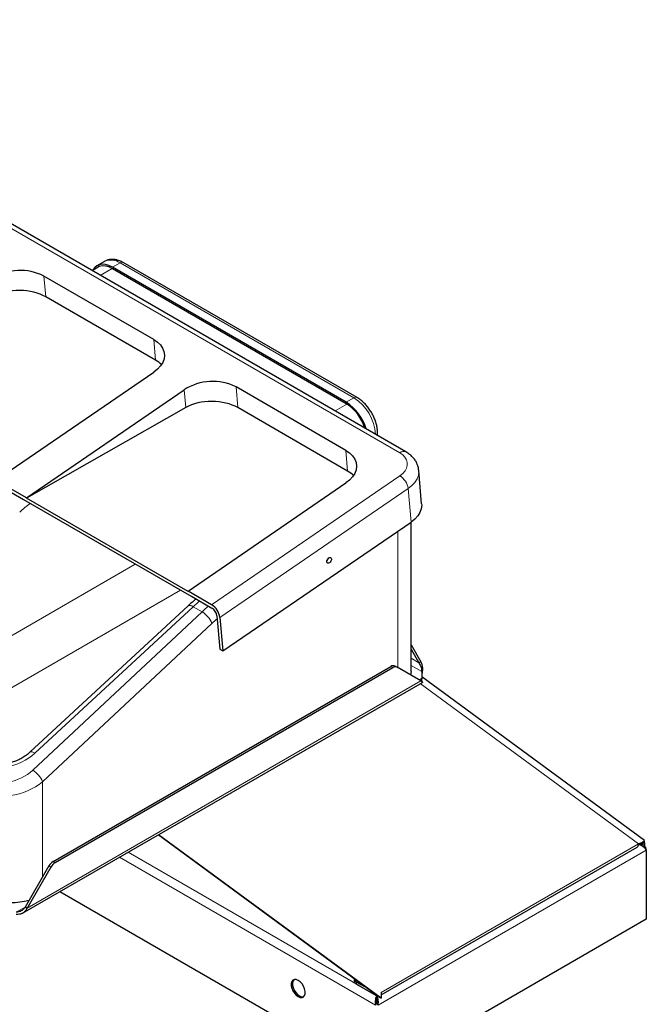
# Model space of a CAD drawing. Units: millimetres. Extents: x 0 to 420, y 0 to 297.
# Drawn here: x 354 to 368, y 185 to 208 of the extents above; entities that cross this region are included whole.
import ezdxf

# ---------------------------------------------------------------- set-up
doc = ezdxf.new("R2010")
doc.units = ezdxf.units.MM

msp = doc.modelspace()

# ---------------------------------------------------------------- linework, layer by layer
at = {"color": 8, "linetype": 'Continuous', "lineweight": 18}
for p, q in [((362.48735, 197.73584), (345.12787, 207.75725)), ((355.99871, 202.1402), (355.82193, 202.03815)), ((355.99871, 202.1402), (361.42222, 199.00928)), ((355.81481, 202.00954), (355.53994, 201.85086)), ((354.23416, 201.83377), (354.27475, 201.35461)), ((356.82034, 199.88508), (356.77975, 200.36424)), ((357.52443, 198.7862), (357.48945, 199.19914)), ((358.68894, 199.26209), (358.72953, 198.78293)), ((361.42222, 199.00928), (361.24544, 198.90722)), ((360.9882, 198.70565), (361.26281, 198.86417)), ((361.27511, 197.31339), (361.23452, 197.79255)), ((358.12406, 194.21154), (362.48918, 197.20156)), ((362.68237, 196.90573), (358.31725, 193.91571)), ((362.74803, 196.13063), (362.68237, 196.90573)), ((362.44045, 192.75601), (362.44045, 195.91994)), ((350.65403, 191.86426), (356.35147, 195.15333)), ((357.40151, 194.54715), (351.70406, 191.25809)), ((357.69399, 194.1675), (354.02576, 190.77206)), ((357.90207, 194.04738), (357.69399, 194.1675)), ((353.97358, 190.37446), (357.90207, 194.04738)), ((358.13115, 193.78052), (354.20266, 190.1076)), ((362.93215, 192.86363), (362.74799, 192.96995)), ((362.32557, 192.75471), (362.28137, 192.78022)), ((362.74799, 192.80665), (362.99959, 192.66141)), ((362.99959, 192.51097), (362.93217, 192.47206)), ((362.97635, 192.44655), (353.84354, 187.17429)), ((368.02267, 188.66385), (362.96045, 192.3824)), ((354.20266, 190.1076), (354.20266, 187.89836)), ((362.05258, 185.2174), (368.02267, 188.66385)), ((368.02137, 188.64471), (368.03471, 188.65241)), ((368.03471, 188.65241), (368.0226, 188.6594)), ((368.08344, 188.6885), (368.11779, 188.66866)), ((368.16199, 188.69418), (368.11779, 188.66866)), ((356.18584, 188.4715), (361.95359, 185.14186)), ((361.98212, 184.92972), (368.20416, 188.52162)), ((354.39432, 188.12827), (354.35013, 188.15378)), ((354.45013, 188.25934), (354.49432, 188.23383)), ((355.98784, 188.3572), (361.92506, 184.92972)), ((353.79933, 187.19978), (353.59049, 187.07922)), ((361.4869, 185.4623), (361.4869, 185.41127)), ((361.93768, 185.16216), (361.93768, 185.15104)), ((361.95359, 185.14186), (361.95489, 185.1426))]:
    msp.add_line(p, q, dxfattribs=at)
at = {"color": 7, "linetype": 'Continuous', "lineweight": 25}
for p, q in [((362.62875, 197.75858), (345.26928, 207.77999)), ((355.64124, 202.1756), (355.46446, 202.07355)), ((361.49721, 199.0167), (356.0737, 202.14763)), ((355.51877, 202.05504), (355.35251, 201.95906)), ((361.24544, 198.90722), (355.82193, 202.03815)), ((361.24544, 198.87456), (355.82193, 202.00549)), ((356.77975, 200.36424), (354.23416, 201.83377)), ((356.82034, 199.88508), (354.27475, 201.35461)), ((353.12128, 197.09958), (356.78235, 199.60734)), ((353.82838, 196.69138), (357.48945, 199.19914)), ((361.23452, 197.79255), (358.68894, 199.26209)), ((357.52443, 198.7862), (353.82904, 196.68359)), ((361.27511, 197.31339), (358.72953, 198.78293)), ((361.97173, 198.13786), (361.97173, 198.19481)), ((362.99396, 196.54935), (362.9283, 197.32445)), ((353.82838, 196.69138), (353.12128, 197.09958)), ((353.19855, 196.98125), (353.76424, 196.65469)), ((357.57605, 194.52789), (361.23712, 197.03566)), ((353.76424, 196.65469), (353.76493, 196.6465)), ((357.65402, 194.40138), (353.76493, 196.6465)), ((353.82904, 196.68359), (353.82838, 196.69138)), ((357.57671, 194.5201), (353.82904, 196.68359)), ((358.38291, 193.1406), (362.74803, 196.13063)), ((362.74799, 192.66785), (362.74799, 196.1306)), ((357.57671, 194.5201), (357.57605, 194.52789)), ((358.12406, 194.21154), (357.57605, 194.52789)), ((357.65333, 194.40956), (358.13062, 194.13403)), ((357.65333, 194.40956), (357.65402, 194.40138)), ((357.66081, 194.40524), (357.65402, 194.40138)), ((357.57647, 194.18616), (353.90824, 190.79072)), ((358.24654, 193.95653), (358.3122, 193.18142)), ((358.31725, 193.91571), (358.38291, 193.1406)), ((358.3122, 193.18142), (358.38291, 193.1406)), ((362.74799, 193.28467), (362.97635, 192.88915)), ((362.74799, 193.18261), (362.93215, 192.86363)), ((354.45013, 188.25934), (362.28137, 192.78022)), ((354.49432, 188.23383), (362.32557, 192.75471)), ((362.38137, 192.79012), (362.42557, 192.76461)), ((362.97635, 192.44655), (362.42557, 192.76461)), ((362.97635, 192.88915), (362.93215, 192.86363)), ((362.99959, 192.66141), (362.99959, 192.51097)), ((368.16235, 188.7448), (362.99959, 192.53721)), ((362.99959, 192.49092), (362.99959, 192.51097)), ((353.7408, 187.06001), (363.01177, 192.41202)), ((362.00839, 185.11022), (356.88393, 188.8745)), ((362.05258, 185.08471), (356.88923, 188.87756)), ((368.13994, 188.639), (368.06771, 188.6807)), ((368.11779, 188.66866), (368.11779, 188.65178)), ((368.12881, 188.69139), (368.15561, 188.73409)), ((368.15561, 188.73409), (368.16199, 188.74426)), ((368.16099, 188.74267), (368.16061, 188.7424)), ((368.16199, 188.69418), (368.16199, 188.61967)), ((362.05258, 185.16243), (367.98901, 188.58945)), ((368.20416, 188.55457), (368.18839, 188.54546)), ((368.20416, 188.52162), (368.20416, 188.55457)), ((368.20416, 188.52162), (368.20416, 186.9212)), ((354.35013, 188.15378), (353.79935, 187.1998)), ((354.39432, 188.12827), (353.84354, 187.17429)), ((361.92506, 183.3293), (354.60168, 187.55699)), ((353.84354, 187.17429), (353.79935, 187.1998)), ((368.20416, 186.9212), (361.98212, 183.3293)), ((361.42832, 185.53632), (361.42832, 185.49291)), ((361.4869, 185.4623), (361.68392, 185.34857)), ((361.4869, 185.41127), (361.93768, 185.15104)), ((362.05258, 185.2174), (362.05258, 185.08471)), ((361.95359, 185.10919), (361.95359, 185.14186)), ((362.00839, 185.11022), (362.05258, 185.08471))]:
    msp.add_line(p, q, dxfattribs=at)
at = {"color": 7, "linetype": 'Continuous', "lineweight": 25, "flags": 128}
for points in [[(355.82193, 202.03815), (355.74284, 202.07662), (355.6657, 202.09977), (355.5924, 202.10702), (355.52476, 202.0982), (355.46443, 202.07353), (355.41291, 202.03361), (355.37146, 201.97943), (355.36369, 201.96551)], [(355.82193, 202.00549), (355.73905, 202.04496), (355.65869, 202.06649), (355.58329, 202.06941), (355.51513, 202.05365), (355.4563, 202.01968), (355.45333, 202.01726)], [(356.77975, 200.36424), (356.8664, 200.30491), (356.93619, 200.23696), (356.98739, 200.16204), (357.01874, 200.08201), (357.02947, 199.99883), (357.01931, 199.91456), (356.98852, 199.83126), (356.93786, 199.751), (356.86856, 199.67574), (356.78235, 199.60734)], [(361.23452, 197.79255), (361.32118, 197.73323), (361.39096, 197.66527), (361.44216, 197.59035), (361.47351, 197.51032), (361.48424, 197.42714), (361.47409, 197.34287), (361.4433, 197.25958), (361.39263, 197.17931), (361.32334, 197.10406), (361.23712, 197.03566)], [(362.99396, 196.54935), (362.99515, 196.52211), (362.985, 196.43784), (362.95421, 196.35454), (362.90354, 196.27428), (362.83425, 196.19902), (362.74803, 196.13063)], [(360.79666, 195.20402), (360.79879, 195.22901), (360.80864, 195.25572), (360.82471, 195.28005), (360.84454, 195.29832), (360.86512, 195.30773), (360.88332, 195.30687), (360.89636, 195.29585), (360.90227, 195.27635), (360.90013, 195.25135), (360.89028, 195.22465), (360.87422, 195.20032), (360.85439, 195.18205), (360.83381, 195.17264), (360.81561, 195.1735), (360.80256, 195.18452), (360.79666, 195.20402)], [(362.74799, 192.66785), (362.73901, 192.58873), (362.73795, 192.58421)], [(360.13279, 185.49894), (360.08697, 185.51778), (360.04486, 185.51989), (360.00988, 185.50508), (359.98485, 185.47456), (359.97181, 185.43079), (359.97181, 185.37734), (359.98485, 185.31852), (360.00988, 185.25911), (360.04486, 185.2039), (360.08697, 185.15739), (360.13279, 185.12333), (360.17861, 185.10449), (360.22072, 185.10239), (360.2557, 185.1172), (360.28073, 185.14772), (360.29377, 185.19148), (360.29377, 185.24493), (360.28073, 185.30375), (360.2557, 185.36317), (360.22072, 185.41837), (360.17861, 185.46488), (360.13279, 185.49894)], [(360.03281, 185.51698), (360.01314, 185.49088), (360.00009, 185.44712), (360.00009, 185.39367), (360.01314, 185.33485), (360.03816, 185.27543), (360.07315, 185.22023), (360.11525, 185.17372), (360.16107, 185.13966), (360.20689, 185.12082), (360.249, 185.11871), (360.26105, 185.12162)]]:
    msp.add_lwpolyline(points, dxfattribs=at)
at = {"color": 8, "linetype": 'Continuous', "lineweight": 18, "flags": 128}
for points in [[(362.48918, 197.20156), (362.55609, 197.25553), (362.60807, 197.3153), (362.64355, 197.37905), (362.66145, 197.44486), (362.66123, 197.51071), (362.64288, 197.57461), (362.60698, 197.63462), (362.5546, 197.68891), (362.48735, 197.73584)], [(362.92807, 197.32697), (362.92949, 197.29722), (362.91934, 197.21295), (362.88855, 197.12965), (362.83788, 197.04939), (362.76859, 196.97413), (362.68237, 196.90573)], [(357.57647, 194.18616), (357.58586, 194.19245), (357.60599, 194.19697), (357.63139, 194.19421), (357.66109, 194.18426), (357.69399, 194.1675)], [(353.90824, 190.79072), (353.91763, 190.79702), (353.93777, 190.80153), (353.96316, 190.79877), (353.99287, 190.78882), (354.02576, 190.77206)]]:
    msp.add_lwpolyline(points, dxfattribs=at)
at = {"color": 8, "linetype": 'Continuous', "lineweight": 18}
for centre, radius, start, end in [((355.78865, 201.8416), 0.36509, 54.874847, 113.814694), ((356.04265, 202.07887), 0.07545, 65.692881, 125.617578), ((361.4662, 198.94783), 0.07556, 65.974374, 125.593013), ((360.83253, 198.08361), 1.09754, 4.179583, 57.501034), ((361.90867, 198.19767), 0.06313, 311.281386, 357.396113), ((362.57623, 197.63414), 0.13507, 67.139425, 131.15494), ((362.26714, 196.84556), 0.41957, 8.245594, 58.047809), ((360.13325, 191.66354), 3.2651, 129.598739, 133.105451), ((357.61979, 193.57331), 0.55174, 22.058784, 59.229067), ((360.14545, 191.62815), 2.9479, 129.954852, 133.102152), ((353.69131, 189.90039), 0.55174, 22.058784, 59.229067)]:
    msp.add_arc(centre, radius, start, end, dxfattribs=at)
at = {"color": 7, "linetype": 'Continuous', "lineweight": 25}
for centre, radius, start, end in [((353.68913, 200.75995), 1.20423, 63.089024, 122.91926), ((358.1439, 198.18827), 1.20423, 63.089024, 122.91926), ((360.63788, 197.96886), 1.11788, 16.678282, 57.078251), ((360.68735, 198.00082), 1.03677, 17.212112, 57.432284), ((360.70682, 195.32253), 0.12638, 318.585817, 341.419559), ((357.90202, 193.85554), 0.41957, 8.245594, 58.047809), ((357.9974, 193.92043), 0.25174, 8.245594, 58.047809), ((362.33995, 192.69845), 0.10059, 65.686048, 125.618173), ((362.38415, 192.67294), 0.10059, 65.686048, 125.618173), ((367.94304, 188.65506), 0.08011, 305.013333, 6.298847), ((368.05469, 188.67099), 0.06314, 357.886031, 28.443396), ((368.04508, 188.69596), 0.11692, 359.127005, 19.034014), ((354.60283, 188.01454), 0.28852, 121.954672, 151.144391), ((354.64702, 187.98903), 0.28852, 121.954672, 151.144391), ((353.4602, 189.05764), 1.75195, 255.743524, 284.256476), ((361.52841, 185.50289), 0.10059, 185.694799, 245.625342), ((361.53062, 185.55653), 0.10388, 191.416788, 245.108784), ((361.99879, 185.25375), 0.11951, 239.246867, 256.727328)]:
    msp.add_arc(centre, radius, start, end, dxfattribs=at)
for centre, start_param, end_param in [((353.6707, 201.01091), 0.78399519, 2.35479152), ((356.21629, 199.54138), 0.51401204, 0.78399519), ((358.12547, 198.43923), 0.78399519, 2.35479152), ((360.67106, 196.96969), 0.51401204, 0.78399519)]:
    msp.add_ellipse(centre, major_axis=(0.85213, -0.00163), ratio=0.57312723, start_param=start_param, end_param=end_param, dxfattribs=at)
at = {"color": 8, "linetype": 'Continuous', "lineweight": 18}
for centre, major_axis, ratio, start_param, end_param in [((354.17338, 194.85787), (1.0904, 1.96839), 0.58880708, 0.91975175, 1.07526188), ((358.1866, 192.537), (1.28301, 2.1459), 0.56690016, 1.00660999, 1.09435245), ((353.35902, 191.16325), (0.91555, 0.35207), 0.70746181, 3.66135858, 5.22596041), ((353.4079, 190.70102), (0.77195, 0.29683), 0.70746868, 3.66138342, 5.23217975), ((353.4602, 190.53622), (1.0326, 0.27652), 0.68841959, 3.74468264, 5.31547896)]:
    msp.add_ellipse(centre, major_axis=major_axis, ratio=ratio, start_param=start_param, end_param=end_param, dxfattribs=at)
at = {"color": 7, "linetype": 'Continuous', "lineweight": 25}
for points, knots in [([(356.0737, 202.14763), (356.05858, 202.15589), (356.01551, 202.17945), (355.9456, 202.20577), (355.86569, 202.22186), (355.79067, 202.22358), (355.71829, 202.21006), (355.6664, 202.19247), (355.64188, 202.17501), (355.63799, 202.17225)], [0, 0, 0, 0, 0.10519333, 0.29967261, 0.47198919, 0.63723109, 0.79677275, 0.967784, 1, 1, 1, 1]), ([(361.97173, 198.19481), (361.97134, 198.21214), (361.97024, 198.26102), (361.95851, 198.3441), (361.93354, 198.44303), (361.89742, 198.54138), (361.85134, 198.63712), (361.79625, 198.72838), (361.73322, 198.81336), (361.6633, 198.89037), (361.58898, 198.95631), (361.5325, 198.99597), (361.50192, 199.01394), (361.49721, 199.0167)], [0, 0, 0, 0, 0.05696709, 0.16074172, 0.26418482, 0.36722512, 0.46992552, 0.57253763, 0.67536156, 0.77866128, 0.88279581, 0.98195296, 1, 1, 1, 1]), ([(362.92757, 197.32809), (362.92382, 197.35558), (362.91614, 197.41185), (362.88557, 197.49266), (362.84204, 197.56928), (362.78511, 197.6392), (362.71489, 197.70419), (362.65836, 197.73989), (362.62875, 197.75858)], [0, 0, 0, 0, 0.154635909, 0.316400629, 0.478598964, 0.643630341, 0.813382581, 1, 1, 1, 1]), ([(357.76413, 194.3456), (357.74629, 194.33189), (357.68256, 194.28298), (357.62088, 194.22669), (357.57647, 194.18616)], [0, 0, 0, 0, 0.28009018, 1, 1, 1, 1]), ([(363.00902, 192.42472), (363.00636, 192.43479), (363.00119, 192.45436), (363.00011, 192.47898), (362.99959, 192.49092)], [0, 0, 0, 0, 0.51501666, 1, 1, 1, 1]), ([(363.00902, 192.42472), (363.01068, 192.41896), (363.01399, 192.40745), (363.00562, 192.41763), (362.9861, 192.43691), (362.97635, 192.44655)], [0, 0, 0, 0, 0.33331753, 0.66665877, 1, 1, 1, 1]), ([(353.90824, 190.79072), (353.89603, 190.77978), (353.85938, 190.74696), (353.79037, 190.69582), (353.69936, 190.64105), (353.60155, 190.5946), (353.49959, 190.55761), (353.39595, 190.53089), (353.2932, 190.51486), (353.19384, 190.50951), (353.10021, 190.51446), (353.01435, 190.52892), (352.93902, 190.55153), (352.89165, 190.57284), (352.8692, 190.58552), (352.86538, 190.58767)], [0, 0, 0, 0, 0.04489073, 0.13476127, 0.22457428, 0.31386223, 0.40230891, 0.48963174, 0.57561718, 0.66015045, 0.74324612, 0.82508862, 0.90609438, 0.98403557, 1, 1, 1, 1]), ([(368.16175, 188.74402), (368.1618, 188.7441), (368.16194, 188.74432), (368.1555, 188.73689), (368.13946, 188.72223), (368.1105, 188.70196), (368.07182, 188.68095), (368.03918, 188.6696), (368.02267, 188.66385)], [0, 0, 0, 0, 0.09150459, 0.24623174, 0.440867, 0.64110793, 0.81844687, 1, 1, 1, 1]), ([(368.20416, 188.55457), (368.1973, 188.57112), (368.18358, 188.60422), (368.14647, 188.63863), (368.10025, 188.65693), (368.06086, 188.65752), (368.03894, 188.65324), (368.03471, 188.65241)], [0, 0, 0, 0, 0.2358122, 0.47170275, 0.70759387, 0.94348505, 1, 1, 1, 1]), ([(368.03471, 188.65241), (368.05247, 188.64703), (368.088, 188.63625), (368.13635, 188.60389), (368.17531, 188.5664), (368.19551, 188.53799), (368.20276, 188.52427), (368.20416, 188.52162)], [0, 0, 0, 0, 0.2358122, 0.47170275, 0.70759387, 0.94348505, 1, 1, 1, 1]), ([(368.12489, 188.69385), (368.1227, 188.69559), (368.11799, 188.69937), (368.11011, 188.69988), (368.10588, 188.70015)], [0, 0, 0, 0, 0.4637364, 1, 1, 1, 1]), ([(361.95359, 185.14186), (361.94691, 185.13007), (361.93354, 185.10651), (361.91844, 185.05495), (361.91271, 184.99827), (361.9174, 184.9555), (361.92381, 184.93389), (361.92506, 184.92972)], [0, 0, 0, 0, 0.2358122, 0.47170275, 0.70759387, 0.94348505, 1, 1, 1, 1]), ([(361.95359, 185.10919), (361.95057, 185.10045), (361.9441, 185.08171), (361.93788, 185.04094), (361.93835, 184.99276), (361.94826, 184.96188), (361.95334, 184.94604)], [0, 0, 0, 0, 0.222460675, 0.477025638, 0.731671815, 1, 1, 1, 1]), ([(361.98212, 184.92972), (361.98634, 184.94779), (361.99478, 184.98395), (361.99093, 185.04201), (361.97793, 185.09448), (361.96343, 185.12618), (361.95518, 185.13932), (361.95359, 185.14186)], [0, 0, 0, 0, 0.2358122, 0.47170275, 0.70759387, 0.94348505, 1, 1, 1, 1]), ([(361.95384, 184.94604), (361.95821, 184.95905), (361.96759, 184.98695), (361.96979, 185.03258), (361.96434, 185.07734), (361.95723, 185.09839), (361.95359, 185.10919)], [0, 0, 0, 0, 0.22246068, 0.47702564, 0.73167182, 1, 1, 1, 1])]:
    msp.add_open_spline(points, degree=3, knots=knots, dxfattribs=at)
for points in [[(362.93215, 192.86363), (362.9426, 192.84567), (362.9635, 192.80976), (362.98168, 192.75339), (362.99285, 192.70108), (362.99734, 192.67463), (362.99959, 192.66141)], [(362.97635, 192.88915), (362.98613, 192.86412), (363.0057, 192.81406), (363.01367, 192.73492), (363.01022, 192.66237), (363.00313, 192.62771), (362.99959, 192.61038)], [(362.99959, 192.51097), (362.99734, 192.50021), (362.99285, 192.47867), (362.98168, 192.46412), (362.9635, 192.46174), (362.9426, 192.46862), (362.93215, 192.47206)], [(353.79935, 187.1998), (353.78677, 187.18307), (353.76162, 187.14961), (353.71073, 187.11212), (353.65283, 187.08679), (353.61127, 187.08174), (353.59049, 187.07922)], [(353.84354, 187.17429), (353.8303, 187.15125), (353.80382, 187.10518), (353.74272, 187.05672), (353.6702, 187.02803), (353.61706, 187.02813), (353.59049, 187.02818)]]:
    msp.add_open_spline(points, degree=3, dxfattribs=at)

doc.saveas('drawing.dxf')
